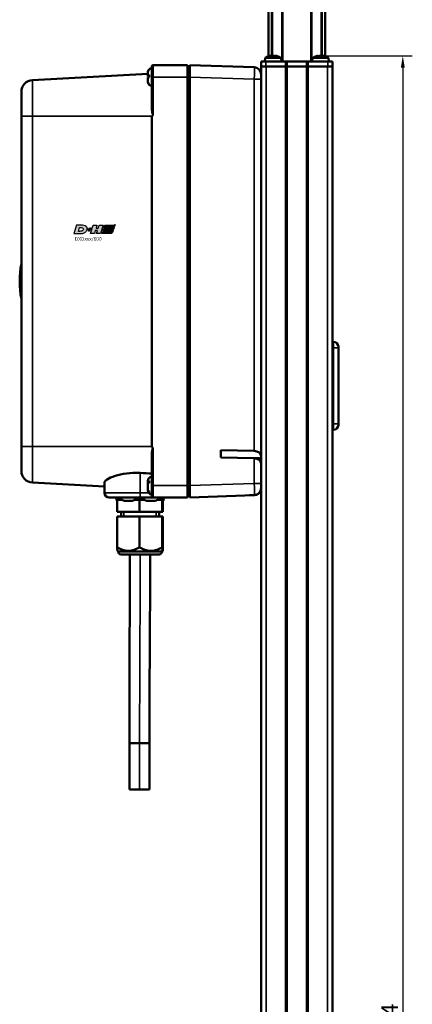
# Model space of a CAD drawing. Extents: x -43 to 1957, y -4220 to 413.
# Drawn here: x 424 to 589, y -2753 to -2338 of the extents above; entities that cross this region are included whole.
import ezdxf

# ---------------------------------------------------------------- set-up
doc = ezdxf.new("R2010")
doc.units = 0
doc.layers.get('0').update_dxf_attribs({"lineweight": 25})
for name, color, linetype in [('DH_LOGO', 1, 'Continuous'), ('DH_MASS', 3, 'Continuous'), ('DH_SCHRIFT', 2, 'Continuous')]:
    doc.layers.add(name, color=color, linetype=linetype)
doc.layers.add('Sichtbar (ISO)', color=7, linetype='Continuous', lineweight=50)
doc.layers.add('Sichtbar schmal (ISO)', color=3, linetype='Continuous', lineweight=35)
doc.styles.get("Standard").update_dxf_attribs({"font": 'monotxt.shx'})
doc.dimstyles.new('ISO-35$0', dxfattribs={"dimtxt": 3.5, "dimasz": 2.5, "dimexe": 2, "dimexo": 1, "dimgap": 1, "dimtad": 1, "dimdec": 0, "dimtxsty": 'Standard', "dimcen": -0.5, "dimclrd": 256, "dimclre": 256, "dimclrt": 2, "dimadec": 1, "dimazin": 2, "dimtfac": 1, "dimtdec": 0, "dimtmove": 0, "dimatfit": 3, "dimfxl": 0, "dimlwd": -1, "dimlwe": -1, "dimarcsym": 0})

# ---------------------------------------------------------------- blocks, each defined once
blk = doc.blocks.new('TYPBEZEICHNUNG (R)')
at = {"layer": 'DH_LOGO'}
h = blk.add_hatch(color=256, dxfattribs=at)
edge = h.paths.add_edge_path()
edge.add_spline(control_points=[(5.43, 1.25), (5.63, 1.65), (5.71, 2.13), (5.56, 2.55)], knot_values=[0.375, 0.375, 0.375, 0.375, 0.5, 0.5, 0.5, 0.5], degree=3, periodic=0)
edge.add_spline(control_points=[(5.56, 2.55), (5.23, 3.29), (4.36, 3.5), (3.62, 3.54)], knot_values=[0.5, 0.5, 0.5, 0.5, 0.625, 0.625, 0.625, 0.625], degree=3, periodic=0)
edge.add_spline(control_points=[(3.62, 3.54), (3.62, 3.54), (3.53, 3.54), (3.53, 3.54)], knot_values=[0.625, 0.625, 0.625, 0.625, 0.75, 0.75, 0.75, 0.75], degree=3, periodic=0)
edge.add_spline(control_points=[(3.53, 3.54), (3.53, 3.54), (1.1, 3.54), (1.1, 3.54)], knot_values=[0.75, 0.75, 0.75, 0.75, 0.875, 0.875, 0.875, 0.875], degree=3, periodic=0)
edge.add_spline(control_points=[(1.1, 3.54), (1.1, 3.54), (0, 0), (0, 0)], knot_values=[0.875, 0.875, 0.875, 0.875, 1, 1, 1, 1], degree=3, periodic=0)
edge.add_spline(control_points=[(0, 0), (0, 0), (2.61, 0), (2.61, 0)], knot_values=[0, 0, 0, 0, 0.125, 0.125, 0.125, 0.125], degree=3, periodic=0)
edge.add_spline(control_points=[(2.61, 0), (3.3, 0.01), (3.95, 0.1), (4.56, 0.42)], knot_values=[0.125, 0.125, 0.125, 0.125, 0.25, 0.25, 0.25, 0.25], degree=3, periodic=0)
edge.add_spline(control_points=[(4.56, 0.42), (4.93, 0.64), (5.22, 0.87), (5.43, 1.25)], knot_values=[0.25, 0.25, 0.25, 0.25, 0.375, 0.375, 0.375, 0.375], degree=3, periodic=0)
edge = h.paths.add_edge_path(flags=16)
edge.add_spline(control_points=[(3.67, 2.47), (4.21, 2.21), (4.04, 1.63), (3.68, 1.29)], knot_values=[0.25, 0.25, 0.25, 0.25, 0.5, 0.5, 0.5, 0.5], degree=3, periodic=0)
edge.add_spline(control_points=[(3.68, 1.29), (3.24, 0.87), (2.49, 0.96), (1.93, 0.96)], knot_values=[0.5, 0.5, 0.5, 0.5, 0.75, 0.75, 0.75, 0.75], degree=3, periodic=0)
edge.add_spline(control_points=[(1.93, 0.96), (1.93, 0.96), (2.44, 2.58), (2.44, 2.58)], knot_values=[0.75, 0.75, 0.75, 0.75, 1, 1, 1, 1], degree=3, periodic=0)
edge.add_spline(control_points=[(2.44, 2.58), (2.82, 2.58), (3.31, 2.62), (3.67, 2.47)], knot_values=[0, 0, 0, 0, 0.25, 0.25, 0.25, 0.25], degree=3, periodic=0)
h = blk.add_hatch(color=256, dxfattribs=at)
edge = h.paths.add_edge_path()
edge.add_spline(control_points=[(6.43, 1.97), (6.43, 1.97), (5.89, 1.97), (5.89, 1.97)], knot_values=[0.416667, 0.416667, 0.416667, 0.416667, 0.5, 0.5, 0.5, 0.5], degree=3, periodic=0)
edge.add_spline(control_points=[(5.89, 1.97), (5.89, 1.97), (5.76, 1.56), (5.76, 1.56)], knot_values=[0.333333, 0.333333, 0.333333, 0.333333, 0.416667, 0.416667, 0.416667, 0.416667], degree=3, periodic=0)
edge.add_spline(control_points=[(5.76, 1.56), (5.76, 1.56), (6.31, 1.56), (6.31, 1.56)], knot_values=[0.25, 0.25, 0.25, 0.25, 0.333333, 0.333333, 0.333333, 0.333333], degree=3, periodic=0)
edge.add_spline(control_points=[(6.31, 1.56), (6.31, 1.56), (6.14, 1.04), (6.14, 1.04)], knot_values=[0.166667, 0.166667, 0.166667, 0.166667, 0.25, 0.25, 0.25, 0.25], degree=3, periodic=0)
edge.add_spline(control_points=[(6.14, 1.04), (6.14, 1.04), (6.56, 1.04), (6.56, 1.04)], knot_values=[0.083333, 0.083333, 0.083333, 0.083333, 0.166667, 0.166667, 0.166667, 0.166667], degree=3, periodic=0)
edge.add_spline(control_points=[(6.56, 1.04), (6.56, 1.04), (6.72, 1.56), (6.72, 1.56)], knot_values=[0, 0, 0, 0, 0.083333, 0.083333, 0.083333, 0.083333], degree=3, periodic=0)
edge.add_spline(control_points=[(6.72, 1.56), (6.72, 1.56), (7.27, 1.56), (7.27, 1.56)], knot_values=[0.916667, 0.916667, 0.916667, 0.916667, 1, 1, 1, 1], degree=3, periodic=0)
edge.add_spline(control_points=[(7.27, 1.56), (7.27, 1.56), (7.4, 1.97), (7.4, 1.97)], knot_values=[0.833333, 0.833333, 0.833333, 0.833333, 0.916667, 0.916667, 0.916667, 0.916667], degree=3, periodic=0)
edge.add_spline(control_points=[(7.4, 1.97), (7.4, 1.97), (6.85, 1.97), (6.85, 1.97)], knot_values=[0.75, 0.75, 0.75, 0.75, 0.833333, 0.833333, 0.833333, 0.833333], degree=3, periodic=0)
edge.add_spline(control_points=[(6.85, 1.97), (6.85, 1.97), (7.01, 2.49), (7.01, 2.49)], knot_values=[0.666667, 0.666667, 0.666667, 0.666667, 0.75, 0.75, 0.75, 0.75], degree=3, periodic=0)
edge.add_spline(control_points=[(7.01, 2.49), (7.01, 2.49), (6.59, 2.49), (6.59, 2.49)], knot_values=[0.583333, 0.583333, 0.583333, 0.583333, 0.666667, 0.666667, 0.666667, 0.666667], degree=3, periodic=0)
edge.add_spline(control_points=[(6.59, 2.49), (6.59, 2.49), (6.43, 1.97), (6.43, 1.97)], knot_values=[0.5, 0.5, 0.5, 0.5, 0.583333, 0.583333, 0.583333, 0.583333], degree=3, periodic=0)
h = blk.add_hatch(color=256, dxfattribs=at)
edge = h.paths.add_edge_path()
edge.add_spline(control_points=[(10, 1.29), (10, 1.29), (9.61, 0), (9.61, 0)], knot_values=[0.583333, 0.583333, 0.583333, 0.583333, 0.666667, 0.666667, 0.666667, 0.666667], degree=3, periodic=0)
edge.add_spline(control_points=[(9.61, 0), (9.61, 0), (11.23, 0), (11.23, 0)], knot_values=[0.5, 0.5, 0.5, 0.5, 0.583333, 0.583333, 0.583333, 0.583333], degree=3, periodic=0)
edge.add_spline(control_points=[(11.23, 0), (11.23, 0), (12.33, 3.54), (12.33, 3.54)], knot_values=[0.416667, 0.416667, 0.416667, 0.416667, 0.5, 0.5, 0.5, 0.5], degree=3, periodic=0)
edge.add_spline(control_points=[(12.33, 3.54), (12.33, 3.54), (10.71, 3.54), (10.71, 3.54)], knot_values=[0.333333, 0.333333, 0.333333, 0.333333, 0.416667, 0.416667, 0.416667, 0.416667], degree=3, periodic=0)
edge.add_spline(control_points=[(10.71, 3.54), (10.71, 3.54), (10.3, 2.25), (10.3, 2.25)], knot_values=[0.25, 0.25, 0.25, 0.25, 0.333333, 0.333333, 0.333333, 0.333333], degree=3, periodic=0)
edge.add_spline(control_points=[(10.3, 2.25), (10.3, 2.25), (9.34, 2.25), (9.34, 2.25)], knot_values=[0.166667, 0.166667, 0.166667, 0.166667, 0.25, 0.25, 0.25, 0.25], degree=3, periodic=0)
edge.add_spline(control_points=[(9.34, 2.25), (9.34, 2.25), (9.74, 3.54), (9.74, 3.54)], knot_values=[0.083333, 0.083333, 0.083333, 0.083333, 0.166667, 0.166667, 0.166667, 0.166667], degree=3, periodic=0)
edge.add_spline(control_points=[(9.74, 3.54), (9.74, 3.54), (8.11, 3.54), (8.11, 3.54)], knot_values=[0, 0, 0, 0, 0.083333, 0.083333, 0.083333, 0.083333], degree=3, periodic=0)
edge.add_spline(control_points=[(8.11, 3.54), (8.11, 3.54), (7.01, 0), (7.01, 0)], knot_values=[0.916667, 0.916667, 0.916667, 0.916667, 1, 1, 1, 1], degree=3, periodic=0)
edge.add_spline(control_points=[(7.01, 0), (7.01, 0), (8.64, 0), (8.64, 0)], knot_values=[0.833333, 0.833333, 0.833333, 0.833333, 0.916667, 0.916667, 0.916667, 0.916667], degree=3, periodic=0)
edge.add_spline(control_points=[(8.64, 0), (8.64, 0), (9.04, 1.29), (9.04, 1.29)], knot_values=[0.75, 0.75, 0.75, 0.75, 0.833333, 0.833333, 0.833333, 0.833333], degree=3, periodic=0)
edge.add_spline(control_points=[(9.04, 1.29), (9.04, 1.29), (10, 1.29), (10, 1.29)], knot_values=[0.666667, 0.666667, 0.666667, 0.666667, 0.75, 0.75, 0.75, 0.75], degree=3, periodic=0)
h = blk.add_hatch(color=256, dxfattribs=at)
edge = h.paths.add_edge_path()
edge.add_spline(control_points=[(16.05, 0.97), (16.05, 0.97), (12.55, 0.96), (12.55, 0.96)], knot_values=[0.375, 0.375, 0.375, 0.375, 0.5, 0.5, 0.5, 0.5], degree=3, periodic=0)
edge.add_spline(control_points=[(12.55, 0.96), (12.44, 0.96), (12.23, 0.94), (12.11, 0.84)], knot_values=[0.25, 0.25, 0.25, 0.25, 0.375, 0.375, 0.375, 0.375], degree=3, periodic=0)
edge.add_spline(control_points=[(12.11, 0.84), (11.99, 0.74), (11.93, 0.58), (11.88, 0.42)], knot_values=[0.125, 0.125, 0.125, 0.125, 0.25, 0.25, 0.25, 0.25], degree=3, periodic=0)
edge.add_spline(control_points=[(11.88, 0.42), (11.88, 0.42), (11.75, 0), (11.75, 0)], knot_values=[0, 0, 0, 0, 0.125, 0.125, 0.125, 0.125], degree=3, periodic=0)
edge.add_spline(control_points=[(11.75, 0), (11.75, 0), (15.68, 0), (15.68, 0)], knot_values=[0.875, 0.875, 0.875, 0.875, 1, 1, 1, 1], degree=3, periodic=0)
edge.add_spline(control_points=[(15.68, 0), (15.98, 0), (16.17, 0.21), (16.29, 0.47)], knot_values=[0.75, 0.75, 0.75, 0.75, 0.875, 0.875, 0.875, 0.875], degree=3, periodic=0)
edge.add_spline(control_points=[(16.29, 0.47), (16.4, 0.73), (16.48, 1.02), (16.57, 1.3)], knot_values=[0.625, 0.625, 0.625, 0.625, 0.75, 0.75, 0.75, 0.75], degree=3, periodic=0)
edge.add_spline(control_points=[(16.57, 1.3), (16.43, 1.18), (16.26, 0.98), (16.05, 0.97)], knot_values=[0.5, 0.5, 0.5, 0.5, 0.625, 0.625, 0.625, 0.625], degree=3, periodic=0)
h = blk.add_hatch(color=256, dxfattribs=at)
edge = h.paths.add_edge_path()
edge.add_spline(control_points=[(16.45, 2.25), (16.45, 2.25), (12.95, 2.25), (12.95, 2.25)], knot_values=[0.375, 0.375, 0.375, 0.375, 0.5, 0.5, 0.5, 0.5], degree=3, periodic=0)
edge.add_spline(control_points=[(12.95, 2.25), (12.84, 2.25), (12.63, 2.22), (12.51, 2.13)], knot_values=[0.25, 0.25, 0.25, 0.25, 0.375, 0.375, 0.375, 0.375], degree=3, periodic=0)
edge.add_spline(control_points=[(12.51, 2.13), (12.39, 2.02), (12.33, 1.86), (12.28, 1.71)], knot_values=[0.125, 0.125, 0.125, 0.125, 0.25, 0.25, 0.25, 0.25], degree=3, periodic=0)
edge.add_spline(control_points=[(12.28, 1.71), (12.28, 1.71), (12.15, 1.29), (12.15, 1.29)], knot_values=[0, 0, 0, 0, 0.125, 0.125, 0.125, 0.125], degree=3, periodic=0)
edge.add_spline(control_points=[(12.15, 1.29), (12.15, 1.29), (16.08, 1.29), (16.08, 1.29)], knot_values=[0.875, 0.875, 0.875, 0.875, 1, 1, 1, 1], degree=3, periodic=0)
edge.add_spline(control_points=[(16.08, 1.29), (16.38, 1.29), (16.56, 1.5), (16.69, 1.76)], knot_values=[0.75, 0.75, 0.75, 0.75, 0.875, 0.875, 0.875, 0.875], degree=3, periodic=0)
edge.add_spline(control_points=[(16.69, 1.76), (16.8, 2.01), (16.88, 2.31), (16.97, 2.58)], knot_values=[0.625, 0.625, 0.625, 0.625, 0.75, 0.75, 0.75, 0.75], degree=3, periodic=0)
edge.add_spline(control_points=[(16.97, 2.58), (16.82, 2.47), (16.66, 2.26), (16.45, 2.25)], knot_values=[0.5, 0.5, 0.5, 0.5, 0.625, 0.625, 0.625, 0.625], degree=3, periodic=0)
h = blk.add_hatch(color=256, dxfattribs=at)
edge = h.paths.add_edge_path()
edge.add_spline(control_points=[(12.54, 2.57), (12.54, 2.57), (16.48, 2.58), (16.48, 2.58)], knot_values=[0.875, 0.875, 0.875, 0.875, 1, 1, 1, 1], degree=3, periodic=0)
edge.add_spline(control_points=[(16.48, 2.58), (16.78, 2.58), (16.96, 2.79), (17.08, 3.05)], knot_values=[0.75, 0.75, 0.75, 0.75, 0.875, 0.875, 0.875, 0.875], degree=3, periodic=0)
edge.add_spline(control_points=[(17.08, 3.05), (17.2, 3.3), (17.28, 3.59), (17.37, 3.87)], knot_values=[0.625, 0.625, 0.625, 0.625, 0.75, 0.75, 0.75, 0.75], degree=3, periodic=0)
edge.add_spline(control_points=[(17.37, 3.87), (17.22, 3.75), (17.06, 3.55), (16.85, 3.54)], knot_values=[0.5, 0.5, 0.5, 0.5, 0.625, 0.625, 0.625, 0.625], degree=3, periodic=0)
edge.add_spline(control_points=[(16.85, 3.54), (16.85, 3.54), (13.35, 3.54), (13.35, 3.54)], knot_values=[0.375, 0.375, 0.375, 0.375, 0.5, 0.5, 0.5, 0.5], degree=3, periodic=0)
edge.add_spline(control_points=[(13.35, 3.54), (13.24, 3.54), (13.03, 3.51), (12.91, 3.41)], knot_values=[0.25, 0.25, 0.25, 0.25, 0.375, 0.375, 0.375, 0.375], degree=3, periodic=0)
edge.add_spline(control_points=[(12.91, 3.41), (12.79, 3.31), (12.72, 3.15), (12.68, 3)], knot_values=[0.125, 0.125, 0.125, 0.125, 0.25, 0.25, 0.25, 0.25], degree=3, periodic=0)
edge.add_spline(control_points=[(12.68, 3), (12.68, 3), (12.54, 2.57), (12.54, 2.57)], knot_values=[0, 0, 0, 0, 0.125, 0.125, 0.125, 0.125], degree=3, periodic=0)
for points in [[(1.1, 3.54), (1.1, 3.54), (0, 0), (0, 0)], [(1.1, 3.54), (1.1, 3.54), (0, 0), (0, 0)], [(0, 0), (0, 0), (2.61, 0), (2.61, 0)], [(0, 0), (0, 0), (2.61, 0), (2.61, 0)], [(3.53, 3.54), (3.53, 3.54), (1.1, 3.54), (1.1, 3.54)], [(3.53, 3.54), (3.53, 3.54), (1.1, 3.54), (1.1, 3.54)], [(1.93, 0.96), (1.93, 0.96), (2.44, 2.58), (2.44, 2.58)], [(1.93, 0.96), (1.93, 0.96), (2.44, 2.58), (2.44, 2.58)], [(3.68, 1.29), (3.24, 0.87), (2.49, 0.96), (1.93, 0.96)], [(3.68, 1.29), (3.24, 0.87), (2.49, 0.96), (1.93, 0.96)], [(2.44, 2.58), (2.82, 2.58), (3.31, 2.62), (3.67, 2.47)], [(2.44, 2.58), (2.82, 2.58), (3.31, 2.62), (3.67, 2.47)], [(2.61, 0), (3.3, 0.01), (3.95, 0.1), (4.56, 0.42)], [(2.61, 0), (3.3, 0.01), (3.95, 0.1), (4.56, 0.42)], [(3.62, 3.54), (3.62, 3.54), (3.53, 3.54), (3.53, 3.54)], [(3.62, 3.54), (3.62, 3.54), (3.53, 3.54), (3.53, 3.54)], [(5.56, 2.55), (5.23, 3.29), (4.36, 3.5), (3.62, 3.54)], [(5.56, 2.55), (5.23, 3.29), (4.36, 3.5), (3.62, 3.54)], [(3.67, 2.47), (4.21, 2.21), (4.04, 1.63), (3.68, 1.29)], [(3.67, 2.47), (4.21, 2.21), (4.04, 1.63), (3.68, 1.29)], [(4.56, 0.42), (4.93, 0.64), (5.22, 0.87), (5.43, 1.25)], [(4.56, 0.42), (4.93, 0.64), (5.22, 0.87), (5.43, 1.25)], [(5.43, 1.25), (5.63, 1.65), (5.71, 2.13), (5.56, 2.55)], [(5.43, 1.25), (5.63, 1.65), (5.71, 2.13), (5.56, 2.55)], [(5.76, 1.56), (5.76, 1.56), (5.89, 1.97), (5.89, 1.97)], [(6.31, 1.56), (6.31, 1.56), (5.76, 1.56), (5.76, 1.56)], [(5.89, 1.97), (5.89, 1.97), (6.43, 1.97), (6.43, 1.97)], [(6.14, 1.04), (6.14, 1.04), (6.31, 1.56), (6.31, 1.56)], [(6.56, 1.04), (6.56, 1.04), (6.14, 1.04), (6.14, 1.04)], [(6.43, 1.97), (6.43, 1.97), (6.59, 2.49), (6.59, 2.49)], [(6.72, 1.56), (6.72, 1.56), (6.56, 1.04), (6.56, 1.04)], [(6.59, 2.49), (6.59, 2.49), (7.01, 2.49), (7.01, 2.49)], [(7.27, 1.56), (7.27, 1.56), (6.72, 1.56), (6.72, 1.56)], [(7.01, 2.49), (7.01, 2.49), (6.85, 1.97), (6.85, 1.97)], [(6.85, 1.97), (6.85, 1.97), (7.4, 1.97), (7.4, 1.97)], [(7.01, 0), (7.01, 0), (8.11, 3.54), (8.11, 3.54)], [(8.64, 0), (8.64, 0), (7.01, 0), (7.01, 0)], [(7.4, 1.97), (7.4, 1.97), (7.27, 1.56), (7.27, 1.56)], [(8.11, 3.54), (8.11, 3.54), (9.74, 3.54), (9.74, 3.54)], [(9.04, 1.29), (9.04, 1.29), (8.64, 0), (8.64, 0)], [(10, 1.29), (10, 1.29), (9.04, 1.29), (9.04, 1.29)], [(9.74, 3.54), (9.74, 3.54), (9.34, 2.25), (9.34, 2.25)], [(9.34, 2.25), (9.34, 2.25), (10.3, 2.25), (10.3, 2.25)], [(9.61, 0), (9.61, 0), (10, 1.29), (10, 1.29)], [(11.23, 0), (11.23, 0), (9.61, 0), (9.61, 0)], [(10.3, 2.25), (10.3, 2.25), (10.71, 3.54), (10.71, 3.54)], [(10.71, 3.54), (10.71, 3.54), (12.33, 3.54), (12.33, 3.54)], [(12.33, 3.54), (12.33, 3.54), (11.23, 0), (11.23, 0)], [(11.75, 0), (11.75, 0), (11.88, 0.42), (11.88, 0.42)], [(11.75, 0), (11.75, 0), (11.88, 0.42), (11.88, 0.42)], [(15.68, 0), (15.68, 0), (11.75, 0), (11.75, 0)], [(15.68, 0), (15.68, 0), (11.75, 0), (11.75, 0)], [(11.88, 0.42), (11.93, 0.58), (11.99, 0.74), (12.11, 0.84)], [(11.88, 0.42), (11.93, 0.58), (11.99, 0.74), (12.11, 0.84)], [(12.11, 0.84), (12.23, 0.94), (12.44, 0.96), (12.55, 0.96)], [(12.11, 0.84), (12.23, 0.94), (12.44, 0.96), (12.55, 0.96)], [(12.15, 1.29), (12.15, 1.29), (12.28, 1.71), (12.28, 1.71)], [(12.15, 1.29), (12.15, 1.29), (12.28, 1.71), (12.28, 1.71)], [(16.08, 1.29), (16.08, 1.29), (12.15, 1.29), (12.15, 1.29)], [(16.08, 1.29), (16.08, 1.29), (12.15, 1.29), (12.15, 1.29)], [(12.28, 1.71), (12.33, 1.86), (12.39, 2.02), (12.51, 2.13)], [(12.28, 1.71), (12.33, 1.86), (12.39, 2.02), (12.51, 2.13)], [(12.51, 2.13), (12.63, 2.22), (12.84, 2.25), (12.95, 2.25)], [(12.51, 2.13), (12.63, 2.22), (12.84, 2.25), (12.95, 2.25)], [(12.54, 2.57), (12.54, 2.57), (12.68, 3), (12.68, 3)], [(12.54, 2.57), (12.54, 2.57), (12.68, 3), (12.68, 3)], [(16.48, 2.58), (16.48, 2.58), (12.54, 2.57), (12.54, 2.57)], [(16.48, 2.58), (16.48, 2.58), (12.54, 2.57), (12.54, 2.57)], [(12.55, 0.96), (12.55, 0.96), (16.05, 0.97), (16.05, 0.97)], [(12.55, 0.96), (12.55, 0.96), (16.05, 0.97), (16.05, 0.97)], [(12.68, 3), (12.72, 3.15), (12.79, 3.31), (12.91, 3.41)], [(12.68, 3), (12.72, 3.15), (12.79, 3.31), (12.91, 3.41)], [(12.91, 3.41), (13.03, 3.51), (13.24, 3.54), (13.35, 3.54)], [(12.91, 3.41), (13.03, 3.51), (13.24, 3.54), (13.35, 3.54)], [(12.95, 2.25), (12.95, 2.25), (16.45, 2.25), (16.45, 2.25)], [(12.95, 2.25), (12.95, 2.25), (16.45, 2.25), (16.45, 2.25)], [(13.35, 3.54), (13.35, 3.54), (16.85, 3.54), (16.85, 3.54)], [(13.35, 3.54), (13.35, 3.54), (16.85, 3.54), (16.85, 3.54)], [(16.29, 0.47), (16.17, 0.21), (15.98, 0), (15.68, 0)], [(16.29, 0.47), (16.17, 0.21), (15.98, 0), (15.68, 0)], [(16.05, 0.97), (16.26, 0.98), (16.43, 1.18), (16.57, 1.3)], [(16.05, 0.97), (16.26, 0.98), (16.43, 1.18), (16.57, 1.3)], [(16.69, 1.76), (16.56, 1.5), (16.38, 1.29), (16.08, 1.29)], [(16.69, 1.76), (16.56, 1.5), (16.38, 1.29), (16.08, 1.29)], [(16.57, 1.3), (16.48, 1.02), (16.4, 0.73), (16.29, 0.47)], [(16.57, 1.3), (16.48, 1.02), (16.4, 0.73), (16.29, 0.47)], [(16.45, 2.25), (16.66, 2.26), (16.82, 2.47), (16.97, 2.58)], [(16.45, 2.25), (16.66, 2.26), (16.82, 2.47), (16.97, 2.58)], [(17.08, 3.05), (16.96, 2.79), (16.78, 2.58), (16.48, 2.58)], [(17.08, 3.05), (16.96, 2.79), (16.78, 2.58), (16.48, 2.58)], [(16.97, 2.58), (16.88, 2.31), (16.8, 2.01), (16.69, 1.76)], [(16.97, 2.58), (16.88, 2.31), (16.8, 2.01), (16.69, 1.76)], [(16.85, 3.54), (17.06, 3.55), (17.22, 3.75), (17.37, 3.87)], [(16.85, 3.54), (17.06, 3.55), (17.22, 3.75), (17.37, 3.87)], [(17.37, 3.87), (17.28, 3.59), (17.2, 3.3), (17.08, 3.05)], [(17.37, 3.87), (17.28, 3.59), (17.2, 3.3), (17.08, 3.05)]]:
    blk.add_open_spline(points, degree=3, dxfattribs=at)
at = {"layer": 'DH_SCHRIFT'}
blk.add_text('DXDxxx/600', height=1.5, dxfattribs=at).set_placement((0.46, -2.97))
blk = doc.blocks.new('DXD-Getriebe   (SR)')
at = {"layer": 'Sichtbar (ISO)'}
for p, q in [((-61, -6.5), (-61, -2)), ((-46, -1.5), (-60.5, -1.5)), ((-46, -1.5), (-46, -6.5)), ((-46, -2), (-45, -2)), ((-17.9, -2.4), (-45, -1.5)), ((-45, -6.5), (-45, -1.5)), ((-111.27, -7.74), (-62.75, -5.1)), ((-62.75, -4.72), (-62.75, -4.7)), ((-62.75, -5.79), (-62.75, -4.72)), ((-62.75, -5.94), (-62.75, -5.79)), ((-62.75, -6.07), (-62.75, -5.94)), ((-62.75, -5.94), (-62.17, -5.94)), ((-62.75, -6.07), (-62.18, -6.07)), ((-62.75, -6.22), (-62.75, -6.07)), ((-62.75, -8.15), (-62.75, -6.78)), ((-62.75, -8.28), (-62.75, -8.15)), ((-61, -6.5), (-61, -20.29)), ((-46, -6.5), (-46, -178.5)), ((-45, -6.5), (-45, -178.5)), ((-15, -6.68), (-15, -7.4)), ((-15, -166.1), (-15, -7.4)), ((-116, -23), (-116, -162)), ((-61, -23), (-61, -162)), ((15.5, -118), (15, -118)), ((17.5, -120), (17.5, -120.5)), ((17.5, -152.5), (17.5, -120.5)), ((17.5, -152.5), (17.5, -153)), ((15.5, -155), (15, -155)), ((-61, -164.71), (-61, -178.5)), ((-32, -163.56), (-17.9, -163.9)), ((-32, -166.66), (-32, -163.56)), ((-17.9, -167), (-32, -166.66)), ((-15, -167), (-17.9, -167)), ((-15, -166.1), (-15, -166.2)), ((-15, -166.2), (-15, -169.2)), ((-15, -177.6), (-15, -169.2)), ((-81, -178.91), (-111.27, -177.26)), ((-81, -177.16), (-81, -181.5)), ((-62.75, -177.19), (-62.75, -176.7)), ((-62.75, -177.82), (-62.75, -177.19)), ((-62.75, -177.82), (-62.7, -177.82)), ((-62.75, -178.05), (-62.75, -177.82)), ((-62.75, -179.74), (-62.75, -178.05)), ((-15, -177.6), (-15, -178.32)), ((-62.75, -180.24), (-62.75, -179.74)), ((-62.75, -180.3), (-62.75, -180.24)), ((-61, -183), (-61, -178.5)), ((-46, -178.5), (-46, -183.5)), ((-45, -183.5), (-45, -178.5)), ((-66, -183.5), (-79, -183.5)), ((-73.49, -184.5), (-75.63, -184.5)), ((-75.63, -189.5), (-75.63, -184.5)), ((-66.27, -184.5), (-68.4, -184.5)), ((-66.27, -189.5), (-66.27, -184.5)), ((-64.07, -184.5), (-66.27, -184.5)), ((-66, -183.5), (-60.5, -183.5)), ((-60.5, -183.5), (-46, -183.5)), ((-56.64, -184.5), (-58.83, -184.5)), ((-56.58, -184.5), (-56.64, -184.5)), ((-56.64, -189.5), (-56.64, -184.5)), ((-56.37, -189.5), (-56.37, -184.9)), ((-46, -183), (-45, -183)), ((-45, -183.5), (-17.9, -182.6)), ((-17.9, -182.6), (-19.99, -182.6)), ((-66.27, -189.5), (-75.63, -189.5)), ((-74, -189.5), (-74, -191.5)), ((-56.64, -189.5), (-66.27, -189.5)), ((-58, -189.5), (-58, -191.5)), ((-56.37, -189.5), (-56.64, -189.5)), ((-75.63, -191.5), (-75.63, -204.53)), ((-75.63, -191.5), (-66.27, -191.5)), ((-66.27, -191.5), (-66.27, -204.53)), ((-66.27, -191.5), (-56.64, -191.5)), ((-56.64, -191.5), (-56.37, -191.5)), ((-56.64, -191.5), (-56.64, -204.53)), ((-56.37, -191.5), (-56.37, -204.53)), ((-75.25, -206.25), (-75.5, -206)), ((-56.75, -206.25), (-75.25, -206.25)), ((-56.75, -206.25), (-56.5, -206)), ((-74, -207.5), (-58, -207.5)), ((-70.51, -286.88), (-70.51, -306.5)), ((-62.01, -286.88), (-62.01, -306.5))]:
    blk.add_line(p, q, dxfattribs=at)
for centre, radius, start, end in [((-60.75, -4.7), 2, 134.5254, 166.474), ((-60.75, -4.7), 2, 97.1808, 134.5254), ((-60.5, -2), 0.5, 90, 180), ((-18, -5.4), 3, 0, 88.0908), ((-111, -12.73), 5, 93.1221, 180), ((-60.75, -8.3), 2, 225.4746, 262.8192), ((-76.69, -92.5), 40, 169.3389, 190.6611), ((15.5, -120), 2, 0, 90), ((15.5, -153), 2, 270, 0), ((-111, -172.27), 5, 180, 266.8779), ((-60.75, -176.7), 2, 97.1808, 180), ((-79, -181.5), 2, 180, 270), ((-60.75, -180.3), 2, 180, 262.8192), ((-18, -179.6), 3, 271.9092, 0), ((-75.25, -184.25), 0.75, 90, 239.5455), ((-60.5, -183), 0.5, 180, 270), ((-56.75, -184.25), 0.75, 289.6976, 90), ((-74, -206.25), 1.25, 180, 270), ((-58, -206.25), 1.25, 270, 0)]:
    blk.add_arc(centre, radius, start, end, dxfattribs=at)
for centre, major_axis, ratio, start_param, end_param in [((-18, -166.1), (3, 0), 0.732963, 0, 1.537475), ((-18, -169.2), (-3, 0), 0.732963, 3.141593, 4.679068), ((-45.08, -178.5), (150.08, 5), 0.033296, 4.879293, 4.893516)]:
    blk.add_ellipse(centre, major_axis=major_axis, ratio=ratio, start_param=start_param, end_param=end_param, dxfattribs=at)
for points, knots in [([(-62.14, -3.26), (-62.15, -3.27), (-62.16, -3.28), (-62.34, -3.46), (-62.5, -3.71), (-62.69, -4.17), (-62.75, -4.47), (-62.75, -4.72)], [0.615213, 0.615213, 0.615213, 0.615213, 0.6187176, 0.6187176, 0.693128, 0.693128, 0.769597, 0.769597, 0.769597, 0.769597]), ([(-62.75, -5.79), (-62.75, -5.75), (-62.69, -5.71), (-62.5, -5.66), (-62.33, -5.62), (-62.15, -5.6), (-62.15, -5.6), (-62.14, -5.6)], [1.1116778, 1.1116778, 1.1116778, 1.1116778, 1.1885052, 1.1885052, 1.2632627, 1.2632627, 1.2660379, 1.2660379, 1.2660379, 1.2660379]), ([(-62.16, -6.41), (-62.34, -6.38), (-62.5, -6.35), (-62.69, -6.29), (-62.75, -6.25), (-62.75, -6.22)], [0.6186068, 0.6186068, 0.6186068, 0.6186068, 0.6927695, 0.6927695, 0.7695969, 0.7695969, 0.7695969, 0.7695969]), ([(-62.14, -6.59), (-62.15, -6.59), (-62.16, -6.59), (-62.34, -6.62), (-62.5, -6.65), (-62.69, -6.71), (-62.75, -6.75), (-62.75, -6.78)], [0.615213, 0.615213, 0.615213, 0.615213, 0.6187176, 0.6187176, 0.693128, 0.693128, 0.769597, 0.769597, 0.769597, 0.769597]), ([(-62.75, -8.15), (-62.75, -8.4), (-62.69, -8.7), (-62.5, -9.16), (-62.34, -9.41), (-62.16, -9.59), (-62.15, -9.6), (-62.14, -9.61)], [1.1116779, 1.1116779, 1.1116779, 1.1116779, 1.1881468, 1.1881468, 1.2625573, 1.2625573, 1.2660619, 1.2660619, 1.2660619, 1.2660619]), ([(-62.16, -9.71), (-62.16, -9.71), (-62.16, -9.71), (-62.34, -9.54), (-62.5, -9.29), (-62.69, -8.83), (-62.75, -8.53), (-62.75, -8.28)], [0.6185734, 0.6185734, 0.6185734, 0.6185734, 0.6187176, 0.6187176, 0.693128, 0.693128, 0.769597, 0.769597, 0.769597, 0.769597]), ([(-62.14, -5.6), (-62.17, -5.77), (-62.18, -5.94), (-62.18, -6.25), (-62.17, -6.42), (-62.14, -6.59)], [0.47376859, 0.47376859, 0.47376859, 0.47376859, 0.52112312, 0.52112312, 0.56847766, 0.56847766, 0.56847766, 0.56847766]), ([(-62.14, -9.61), (-62.17, -9.63), (-62.18, -9.65), (-62.18, -9.69), (-62.17, -9.71), (-62.15, -9.73)], [0.47376859, 0.47376859, 0.47376859, 0.47376859, 0.52112312, 0.52112312, 0.55992958, 0.55992958, 0.55992958, 0.55992958]), ([(-116, -12.73), (-116, -12.72), (-116, -13.21), (-116, -15.01), (-116, -15.88), (-116, -17.75), (-116, -18.47), (-116, -19.83), (-116, -20.33), (-116, -21.2), (-116, -21.51), (-116, -22.02), (-116, -22.2), (-116, -22.58), (-116, -22.78), (-116, -23)], [3.879443, 3.879443, 3.879443, 3.879443, 5.685365, 5.685365, 6.71966, 6.71966, 7.236807, 7.236807, 7.495381, 7.495381, 7.624668, 7.624668, 7.689311, 7.689311, 7.753955, 7.753955, 7.753955, 7.753955]), ([(-60.5, -22.37), (-60.51, -22.37), (-60.51, -22.37), (-60.52, -22.37), (-60.53, -22.37), (-60.54, -22.37), (-60.55, -22.37), (-60.56, -22.36), (-60.57, -22.35), (-60.65, -22.25), (-60.71, -22.06), (-60.81, -21.7), (-60.84, -21.56), (-60.96, -21), (-61, -20.62), (-61, -20.29)], [-0.3309391, -0.3309391, -0.3309391, -0.3309391, -0.328082, -0.328082, -0.3252864, -0.3252864, -0.3218507, -0.3218507, -0.3153287, -0.3153287, -0.2809808, -0.2809808, -0.2569829, -0.2569829, -0.1882668, -0.1882668, -0.1882668, -0.1882668]), ([(-61, -23), (-61, -22.96), (-60.99, -22.91), (-60.95, -22.79), (-60.9, -22.71), (-60.76, -22.55), (-60.65, -22.46), (-60.5, -22.37)], [0.3530446, 0.3530446, 0.3530446, 0.3530446, 0.3804025, 0.3804025, 0.4317248, 0.4317248, 0.5091009, 0.5091009, 0.5091009, 0.5091009]), ([(-116, -162), (-116, -162.22), (-116, -162.42), (-116, -162.8), (-116, -162.98), (-116, -163.49), (-116, -163.8), (-116, -164.67), (-116, -165.17), (-116, -166.53), (-116, -167.25), (-116, -169.12), (-116, -169.99), (-116, -171.79), (-116, -172.28), (-116, -172.27)], [0, 0, 0, 0, 0.064643, 0.064643, 0.129287, 0.129287, 0.258574, 0.258574, 0.517148, 0.517148, 1.034295, 1.034295, 2.06859, 2.06859, 3.874512, 3.874512, 3.874512, 3.874512]), ([(-60.5, -162.63), (-60.58, -162.59), (-60.65, -162.54), (-60.8, -162.4), (-60.89, -162.31), (-60.97, -162.15), (-60.99, -162.1), (-61, -162.02), (-61, -162.01), (-61, -162)], [0.1963627, 0.1963627, 0.1963627, 0.1963627, 0.2388083, 0.2388083, 0.3085447, 0.3085447, 0.3463155, 0.3463155, 0.3530446, 0.3530446, 0.3530446, 0.3530446]), ([(-61, -164.71), (-61, -164.5), (-60.98, -164.27), (-60.91, -163.79), (-60.86, -163.54), (-60.75, -163.09), (-60.7, -162.91), (-60.62, -162.72), (-60.6, -162.67), (-60.56, -162.64), (-60.56, -162.64), (-60.55, -162.63), (-60.54, -162.63), (-60.53, -162.63), (-60.52, -162.63), (-60.51, -162.63), (-60.51, -162.63), (-60.5, -162.63)], [-0.2945089, -0.2945089, -0.2945089, -0.2945089, -0.2653774, -0.2653774, -0.2368896, -0.2368896, -0.2108895, -0.2108895, -0.1949222, -0.1949222, -0.1913159, -0.1913159, -0.1887618, -0.1887618, -0.1863719, -0.1863719, -0.1831995, -0.1831995, -0.1831995, -0.1831995]), ([(-66, -173.15), (-66.13, -173.14), (-66.27, -173.13), (-68.19, -173.05), (-69.95, -173.14), (-73.44, -173.61), (-75.1, -174), (-77.94, -174.9), (-79.09, -175.4), (-80.34, -176.17), (-80.67, -176.46), (-80.95, -176.87), (-81, -177.02), (-81, -177.16)], [0.517625, 0.517625, 0.517625, 0.517625, 0.558174, 0.558174, 1.095298, 1.095298, 1.69626, 1.69626, 2.317471, 2.317471, 2.700275, 2.700275, 2.919401, 2.919401, 2.919401, 2.919401]), ([(-62.75, -177.19), (-62.75, -177.06), (-62.69, -176.91), (-62.5, -176.67), (-62.33, -176.55), (-62.15, -176.45), (-62.15, -176.45), (-62.14, -176.45)], [1.1116778, 1.1116778, 1.1116778, 1.1116778, 1.1885052, 1.1885052, 1.2632627, 1.2632627, 1.2660379, 1.2660379, 1.2660379, 1.2660379]), ([(-62.14, -177.31), (-62.15, -177.31), (-62.15, -177.31), (-62.33, -177.41), (-62.5, -177.53), (-62.69, -177.77), (-62.75, -177.92), (-62.75, -178.05)], [0.6152369, 0.6152369, 0.6152369, 0.6152369, 0.6180121, 0.6180121, 0.6927695, 0.6927695, 0.7695969, 0.7695969, 0.7695969, 0.7695969]), ([(-62.14, -176.45), (-62.17, -176.59), (-62.18, -176.74), (-62.18, -177.01), (-62.17, -177.16), (-62.14, -177.31)], [0.47376859, 0.47376859, 0.47376859, 0.47376859, 0.52112312, 0.52112312, 0.56847766, 0.56847766, 0.56847766, 0.56847766]), ([(-62.75, -179.74), (-62.75, -179.96), (-62.69, -180.22), (-62.5, -180.62), (-62.34, -180.83), (-62.16, -180.99), (-62.15, -181), (-62.14, -181)], [1.1116779, 1.1116779, 1.1116779, 1.1116779, 1.1881468, 1.1881468, 1.2625573, 1.2625573, 1.2660619, 1.2660619, 1.2660619, 1.2660619]), ([(-62.14, -181.51), (-62.15, -181.5), (-62.16, -181.5), (-62.34, -181.34), (-62.5, -181.12), (-62.69, -180.72), (-62.75, -180.46), (-62.75, -180.24)], [0.615213, 0.615213, 0.615213, 0.615213, 0.6187176, 0.6187176, 0.693128, 0.693128, 0.769597, 0.769597, 0.769597, 0.769597]), ([(-62.14, -181), (-62.17, -181.09), (-62.18, -181.18), (-62.18, -181.34), (-62.17, -181.43), (-62.14, -181.51)], [0.47376859, 0.47376859, 0.47376859, 0.47376859, 0.52112312, 0.52112312, 0.56847766, 0.56847766, 0.56847766, 0.56847766]), ([(-17.88, -182.51), (-17.52, -182.5), (-17.16, -182.42), (-16.49, -182.13), (-16.19, -181.92), (-15.63, -181.38), (-15.41, -181.04), (-15.13, -180.37), (-15, -179.95), (-15, -179.38)], [-0.7806343, -0.7806343, -0.7806343, -0.7806343, -0.5848991, -0.5848991, -0.3885596, -0.3885596, -0.1700004, -0.1700004, 0, 0, 0, 0]), ([(-73.49, -184.5), (-73.47, -184.52), (-73.45, -184.54), (-73.32, -184.64), (-73.17, -184.7), (-72.73, -184.85), (-72.37, -184.9), (-71.64, -184.95), (-71.28, -184.96), (-70.95, -184.96), (-70.62, -184.96), (-70.25, -184.95), (-69.53, -184.9), (-69.17, -184.85), (-68.72, -184.7), (-68.58, -184.64), (-68.45, -184.54), (-68.42, -184.52), (-68.4, -184.5)], [-0.2881833, -0.2881833, -0.2881833, -0.2881833, -0.2791159, -0.2791159, -0.2332647, -0.2332647, -0.1166324, -0.1166324, 0, 0, 0, 0.1166324, 0.1166324, 0.2332647, 0.2332647, 0.2791159, 0.2791159, 0.2881833, 0.2881833, 0.2881833, 0.2881833]), ([(-64.07, -184.5), (-64.05, -184.52), (-64.02, -184.54), (-63.89, -184.64), (-63.74, -184.7), (-63.28, -184.85), (-62.91, -184.9), (-62.17, -184.95), (-61.79, -184.96), (-61.45, -184.96), (-61.11, -184.96), (-60.73, -184.95), (-59.99, -184.9), (-59.62, -184.85), (-59.16, -184.7), (-59.01, -184.64), (-58.88, -184.54), (-58.85, -184.52), (-58.83, -184.5)], [-0.2881833, -0.2881833, -0.2881833, -0.2881833, -0.2791159, -0.2791159, -0.2332647, -0.2332647, -0.1166324, -0.1166324, 0, 0, 0, 0.1166324, 0.1166324, 0.2332647, 0.2332647, 0.2791159, 0.2791159, 0.2881833, 0.2881833, 0.2881833, 0.2881833]), ([(-56.58, -184.5), (-56.57, -184.52), (-56.57, -184.54), (-56.57, -184.64), (-56.57, -184.7), (-56.55, -184.85), (-56.54, -184.9), (-56.52, -184.95), (-56.51, -184.96), (-56.5, -184.96), (-56.5, -184.96), (-56.5, -184.96), (-56.5, -184.96)], [-0.2881833, -0.2881833, -0.2881833, -0.2881833, -0.2791159, -0.2791159, -0.2332647, -0.2332647, -0.1166324, -0.1166324, 0, 0, 0, 0.0226278, 0.0226278, 0.0226278, 0.0226278]), ([(-70.51, -286.88), (-70.51, -283.55), (-70.51, -280.21), (-70.5, -266.84), (-70.48, -256.74), (-70.41, -241.6), (-70.36, -236.49), (-70.26, -223.94), (-70.26, -215.54), (-70.25, -207.5)], [0, 0, 0, 0, 1.000012, 1.000012, 4.013621, 4.013621, 5.691482, 5.691482, 8.107178, 8.107178, 8.107178, 8.107178]), ([(-61.75, -207.5), (-61.75, -210.83), (-61.75, -214.16), (-61.76, -222.55), (-61.79, -227.6), (-61.86, -236.55), (-61.9, -240.82), (-61.96, -253.01), (-61.99, -260.98), (-62.01, -274.91), (-62.01, -280.9), (-62.01, -286.88)], [0, 0, 0, 0, 0.999763, 0.999763, 2.523418, 2.523418, 3.927924, 3.927924, 6.324341, 6.324341, 8.11969, 8.11969, 8.11969, 8.11969]), ([(-70.51, -286.88), (-70.51, -286.88), (-70.5, -286.88), (-70.4, -286.9), (-70.22, -286.9), (-69.67, -286.92), (-69.3, -286.93), (-68.42, -286.94), (-67.92, -286.94), (-67.09, -286.95), (-66.77, -286.95), (-66.37, -286.95), (-66.28, -286.95), (-66.18, -286.95)], [4.5982248, 4.5982248, 4.5982248, 4.5982248, 4.6562008, 4.6562008, 4.820333, 4.820333, 4.9852793, 4.9852793, 5.1513295, 5.1513295, 5.2458021, 5.2458021, 5.273414, 5.273414, 5.273414, 5.273414]), ([(-66.18, -286.95), (-65.96, -286.95), (-65.74, -286.95), (-65.52, -286.95), (-64.97, -286.94), (-64.45, -286.94), (-63.51, -286.93), (-63.11, -286.93), (-62.47, -286.91), (-62.24, -286.9), (-62.05, -286.89), (-62.01, -286.89), (-62.01, -286.88)], [2.6032668, 2.6032668, 2.6032668, 2.6032668, 2.6701472, 2.6701472, 2.6701472, 2.8369989, 2.8369989, 3.0030258, 3.0030258, 3.1679323, 3.1679323, 3.2630058, 3.2630058, 3.2630058, 3.2630058]), ([(-70.51, -306.5), (-70.51, -306.5), (-70.51, -306.5), (-70.47, -306.5), (-70.33, -306.5), (-69.85, -306.5), (-69.52, -306.5), (-68.7, -306.5), (-68.22, -306.5), (-67.22, -306.5), (-66.7, -306.5), (-66.18, -306.5)], [4.2967167, 4.2967167, 4.2967167, 4.2967167, 4.3227662, 4.3227662, 4.4866304, 4.4866304, 4.6511081, 4.6511081, 4.8167039, 4.8167039, 4.9720625, 4.9720625, 4.9720625, 4.9720625]), ([(-66.18, -306.5), (-66.15, -306.5), (-66.11, -306.5), (-65.51, -306.5), (-64.97, -306.5), (-64.18, -306.5), (-63.91, -306.5), (-63.41, -306.5), (-63.18, -306.5), (-62.98, -306.5), (-62.63, -306.5), (-62.36, -306.5), (-62.08, -306.5), (-62.01, -306.5), (-62.01, -306.5)], [2.3024296, 2.3024296, 2.3024296, 2.3024296, 2.3140308, 2.3140308, 2.4808665, 2.4808665, 2.5753482, 2.5753482, 2.6696329, 2.6696329, 2.6696329, 2.8348755, 2.8348755, 2.9617788, 2.9617788, 2.9617788, 2.9617788])]:
    blk.add_open_spline(points, degree=3, knots=knots, dxfattribs=at)
for points in [[(-62.16, -3.29), (-62.16, -3.28), (-62.15, -3.27), (-62.14, -3.26)], [(-62.69, -4.23), (-62.73, -4.39), (-62.75, -4.55), (-62.75, -4.7)], [(-62.16, -6.59), (-62.16, -6.56), (-62.16, -6.53), (-62.15, -6.5)], [(-61, -173.43), (-62.67, -173.33), (-64.33, -173.24), (-66, -173.15)]]:
    blk.add_open_spline(points, degree=3, dxfattribs=at)
for points, weights in [([(-75.63, -204.53), (-70.95, -207.27), (-66.27, -204.53)], [1.09918803585, 1.26923301678, 1.09918803585]), ([(-75.5, -206), (-75.56, -205.94), (-75.63, -204.53)], [1.1840365776, 1.18036480749, 1.09918803585]), ([(-66.27, -204.53), (-61.45, -207.27), (-56.64, -204.53)], [1.09918803585, 1.26923301678, 1.09918803585]), ([(-56.64, -204.53), (-56.5, -207.27), (-56.37, -204.53)], [1.09918803585, 1.26923301678, 1.09918803585])]:
    blk.add_rational_spline(points, weights, degree=2, dxfattribs=at)
at = {"layer": 'Sichtbar schmal (ISO)'}
for p, q in [((-60.5, -1.5), (-60.5, -6.5)), ((-60.5, -6.5), (-61, -6.5)), ((-60.5, -6.5), (-46, -6.5)), ((-60.5, -22.37), (-60.5, -6.5)), ((-46, -6.5), (-45, -6.5)), ((-45, -6.5), (-17.9, -7.4)), ((-17.9, -7.4), (-17.9, -163.9)), ((-17.9, -7.4), (-15, -7.4)), ((-111.27, -23), (-116, -23)), ((-61, -23), (-111.27, -23)), ((-111.27, -162), (-111.27, -23)), ((15.5, -120.5), (15.5, -118)), ((15.5, -120.5), (15, -120.5)), ((15.5, -120.5), (17.5, -120.5)), ((15.5, -120.5), (15.5, -152.5)), ((15.5, -152.5), (15, -152.5)), ((17.5, -152.5), (15.5, -152.5)), ((15.5, -155), (15.5, -152.5)), ((-116, -162), (-111.27, -162)), ((-111.27, -162), (-61, -162)), ((-60.5, -178.5), (-60.5, -162.63)), ((-17.9, -167), (-17.9, -177.6)), ((-66, -173.15), (-66, -181.5)), ((-17.9, -177.6), (-45, -178.5)), ((-17.9, -177.6), (-15, -177.6)), ((-81, -181.5), (-66, -181.5)), ((-62.35, -181.5), (-66, -181.5)), ((-66, -181.5), (-66, -183.5)), ((-61, -178.5), (-60.5, -178.5)), ((-46, -178.5), (-60.5, -178.5)), ((-60.5, -178.5), (-60.5, -183.5)), ((-46, -178.5), (-45, -178.5)), ((-15.07, -180.08), (-15.04, -180.08)), ((-72.79, -189.5), (-72.79, -191.5)), ((-59.21, -191.5), (-59.21, -189.5)), ((-66.18, -286.95), (-66.18, -306.5))]:
    blk.add_line(p, q, dxfattribs=at)
for centre, major_axis, start_param, end_param in [((-18, -7.4), (-0.1, -5), 1.57164, 3.141326), ((-18, -177.6), (0.1, -5), 0.181394, 1.569953)]:
    blk.add_ellipse(centre, major_axis=major_axis, ratio=0.019974, start_param=start_param, end_param=end_param, dxfattribs=at)
for points, knots in [([(-111.27, -23), (-111.27, -21.13), (-111.26, -20.55), (-111.26, -19.49), (-111.25, -19.12), (-111.25, -18.11), (-111.25, -17.63), (-111.24, -16.33), (-111.24, -15.69), (-111.24, -13.98), (-111.24, -13.17), (-111.25, -11.07), (-111.26, -10.15), (-111.27, -8.24), (-111.27, -7.72), (-111.27, -7.74)], [-7.753955, -7.753955, -7.753955, -7.753955, -7.689311, -7.689311, -7.624668, -7.624668, -7.495381, -7.495381, -7.236807, -7.236807, -6.71966, -6.71966, -5.685365, -5.685365, -3.879443, -3.879443, -3.879443, -3.879443]), ([(-111.27, -177.26), (-111.27, -177.28), (-111.27, -176.76), (-111.26, -174.85), (-111.25, -173.93), (-111.24, -171.83), (-111.24, -171.02), (-111.24, -169.31), (-111.24, -168.67), (-111.25, -167.37), (-111.25, -166.89), (-111.25, -165.88), (-111.26, -165.51), (-111.26, -164.45), (-111.27, -163.87), (-111.27, -162)], [-3.874512, -3.874512, -3.874512, -3.874512, -2.06859, -2.06859, -1.034295, -1.034295, -0.517148, -0.517148, -0.258574, -0.258574, -0.129287, -0.129287, -0.064643, -0.064643, 0, 0, 0, 0]), ([(-65.92, -207.5), (-65.92, -208.09), (-65.92, -210.04), (-65.93, -213.31), (-65.93, -217.15), (-65.93, -220.88), (-65.95, -224.76), (-65.97, -228.79), (-66, -232.83), (-66.03, -236.76), (-66.06, -240.31), (-66.08, -243.43), (-66.1, -246.26), (-66.11, -249.61), (-66.13, -253.73), (-66.15, -258.38), (-66.16, -263), (-66.17, -268.77), (-66.18, -275.84), (-66.18, -282.44), (-66.18, -285.61), (-66.18, -286.77), (-66.18, -286.95)], [0.2619984, 0.2619984, 0.2619984, 0.2619984, 0.2767383, 0.3113305, 0.3459228, 0.3805151, 0.4151074, 0.4496997, 0.484292, 0.5188842, 0.5534765, 0.5880688, 0.6226611, 0.6572534, 0.7091418, 0.7610302, 0.7956225, 0.8302148, 0.8993993, 0.9512878, 0.98588, 0.9927579, 0.9927579, 0.9927579, 0.9927579])]:
    blk.add_open_spline(points, degree=3, knots=knots, dxfattribs=at)
blk = doc.blocks.new('DXD-Tubus600   (SR)')
at = {"layer": 'Sichtbar (ISO)'}
for p, q in [((-15, 0), (-13, 0)), ((-15, 0), (-15, -2)), ((-4.75, 0), (-13, 0)), ((-4.75, 0), (-4.25, 0)), ((-4.25, -2), (-4.25, 0)), ((-4.25, 0), (4.25, 0)), ((4.25, 0), (4.75, 0)), ((4.25, 0), (4.25, -2)), ((13, 0), (4.75, 0)), ((13, 0), (15, 0)), ((15, -2), (15, 0)), ((-13, -2), (-15, -2)), ((-15, -2), (-15, -6.68)), ((-13, -2), (-4.75, -2)), ((-4.25, -2), (-4.75, -2)), ((-4.25, -807), (-4.25, -2)), ((4.25, -2), (-4.25, -2)), ((4.25, -2), (-4.25, -2)), ((4.25, -2), (4.25, -807)), ((4.75, -2), (4.25, -2)), ((4.75, -2), (13, -2)), ((15, -2), (13, -2)), ((15, -807), (15, -2)), ((-15, -178.32), (-15, -807))]:
    blk.add_line(p, q, dxfattribs=at)
at = {"layer": 'Sichtbar schmal (ISO)'}
for p, q in [((-13, -2), (-13, 0)), ((-4.75, 0), (-4.75, -2)), ((4.75, -2), (4.75, 0)), ((13, 0), (13, -2)), ((-12.96, -807), (-12.96, -2)), ((-4.74, -2), (-4.74, -807)), ((4.74, -807), (4.74, -2)), ((12.96, -2), (12.96, -807))]:
    blk.add_line(p, q, dxfattribs=at)
blk = doc.blocks.new('Senk-Blechschraube   (SR)')
at = {"layer": 'Sichtbar (ISO)'}
for p, q in [((-3.36, 1.57), (-3.5, 0)), ((-3.36, 1.57), (3.36, 1.57)), ((3.36, 1.57), (3.5, 0))]:
    blk.add_line(p, q, dxfattribs=at)
for start, end in [(106.9578, 124.0872), (55.9128, 73.0422)]:
    blk.add_arc((0, -3.4), 6, start, end, dxfattribs=at)
for centre, ratio, start_param, end_param in [((-0.82, -3.4), 0.729947, 0.061779, 0.219009), ((-1.16, -3.4), 0.226958, 6.064176, 6.221407), ((0.35, -3.4), 0.956905, 0.061779, 0.219009), ((-0.35, -3.4), 0.956905, 6.064176, 6.221407), ((1.16, -3.4), 0.226958, 0.061779, 0.219009), ((0.82, -3.4), 0.729947, 6.064176, 6.221407)]:
    blk.add_ellipse(centre, major_axis=(0, 5.88), ratio=ratio, start_param=start_param, end_param=end_param, dxfattribs=at)
blk = doc.blocks.new('Zahnstange-HUB   (SR)')
at = {"layer": 'Sichtbar (ISO)'}
for p, q in [((-11.96, 2.27), (-11.96, 603)), ((-6, 0), (-6, 603)), ((6, 0), (6, 603)), ((12, 2.26), (12, 603))]:
    blk.add_line(p, q, dxfattribs=at)
at = {"layer": 'Sichtbar schmal (ISO)'}
for p, q in [((-11.96, 2.27), (-11.96, 603)), ((-10.7, 603), (-10.7, 2.38)), ((-10.21, 2.45), (-10.21, 603)), ((-6.3, 603), (-6.3, 0)), ((6.3, 0), (6.3, 603)), ((10.21, 603), (10.21, 2.45)), ((10.7, 2.38), (10.7, 603))]:
    blk.add_line(p, q, dxfattribs=at)
blk = doc.blocks.new('DXD-xxx-600-HUB   (SR)')
for name, p in [('Zahnstange-HUB   (SR)', (0, 0)), ('DXD-Tubus600   (SR)', (0, 0)), ('Senk-Blechschraube   (SR)', (-10, 0)), ('DXD-Getriebe   (SR)', (0, 0))]:
    blk.add_blockref(name, p)
at = {"xscale": -1}
blk.add_blockref('Senk-Blechschraube   (SR)', (10, 0), dxfattribs=at)
blk = doc.blocks.new('*D57')
at = {"layer": 'Defpoints', "color": 0}
for p in [(550.39, -2353.56), (550.39, -3167.49), (585.02, -3167.49)]:
    blk.add_point(p, dxfattribs=at)
at = {"layer": 'DH_MASS'}
for p, q in [((552.39, -2353.56), (589.02, -2353.56)), ((585.02, -2358.56), (585.02, -3162.49)), ((552.39, -3167.49), (589.02, -3167.49))]:
    blk.add_line(p, q, dxfattribs=at)
for points in [[(584.19, -2358.56), (585.86, -2358.56), (585.02, -2353.56)], [(584.19, -3162.49), (585.86, -3162.49), (585.02, -3167.49)]]:
    blk.add_solid(points, dxfattribs=at)
at = {"layer": 'DH_MASS', "color": 2, "insert": (579.45, -2760.53), "char_height": 7, "attachment_point": 5, "rotation": 90}
blk.add_mtext('{\\fArial|b0|i0|c0|p34;814}', dxfattribs=at)

msp = doc.modelspace()

# ---------------------------------------------------------------- block references
for name, p in [('DXD-xxx-600-HUB   (SR)', (540.39, -2356.03)), ('TYPBEZEICHNUNG (R)', (446.5, -2428.45))]:
    msp.add_blockref(name, p)

# ---------------------------------------------------------------- dimensions: what is measured, and where the dimension line sits
at = {"layer": 'DH_MASS'}
dim = msp.add_linear_dim(base=(585.02, -3167.49), p1=(550.39, -2353.56), p2=(550.39, -3167.49), angle=90, text='{\\fArial|b0|i0|c0|p34;<>}', dimstyle='ISO-35$0', override={"dimscale": 2}, dxfattribs=at)
dim.commit()
dim.dimension.update_dxf_attribs({"geometry": '*D57', "text_midpoint": (579.45, -2760.53)})

doc.saveas('drawing.dxf')
